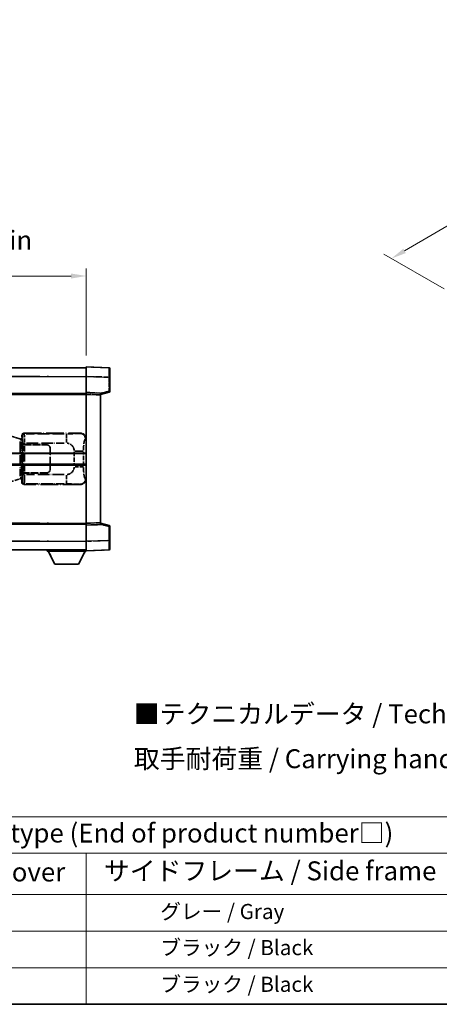
# Model space of a CAD drawing. Units: millimetres. Extents: x 58 to 12445, y 32 to 1718.
# Drawn here: x 475 to 696, y 32 to 552 of the extents above; entities that cross this region are included whole.
import ezdxf

# ---------------------------------------------------------------- set-up
doc = ezdxf.new("R2010")
doc.units = ezdxf.units.MM
doc.header["$LTSCALE"] = 4
doc.linetypes.add('LONG_DASH_DOTTED', pattern=[0.61, 0.48, -0.06, 0.01, -0.06])
doc.layers.get('Defpoints').update_dxf_attribs({"lineweight": 25})
for name, color, linetype, lineweight in [('Border (ISO)', 7, 'Continuous', 35), ('Dimension (ISO)', 7, 'Continuous', 18), ('Dimension (ISO) @ 1', 7, 'Continuous', 18), ('Overlay (ISO)', 7, 'LONG_DASH_DOTTED', 35), ('Symbol (ISO)', 7, 'Continuous', 18), ('Visible (ISO)', 7, 'Continuous', 35), ('Visible Narrow (ISO)', 7, 'Continuous', 25)]:
    doc.layers.add(name, color=color, linetype=linetype, lineweight=lineweight)
doc.styles.add('Note Text (TK)', font='txt')
doc.styles.add('Note Text (TK2)', font='txt')
doc.dimstyles.new('Default - Method 1b (TK)', dxfattribs={"dimscale": 4, "dimtxt": 2.5, "dimasz": 2.5, "dimexe": 1, "dimexo": 1.5, "dimgap": 1, "dimtad": 1, "dimtoh": 1, "dimrnd": 1e-08, "dimdsep": 46, "dimtxsty": 'Note Text (TK)', "dimcen": 0.09, "dimdle": 5, "dimclrd": 100, "dimclre": 100, "dimclrt": 7, "dimadec": 1, "dimazin": 1, "dimtfac": 1, "dimtmove": 0, "dimatfit": 3, "dimfxl": 1, "dimtolj": 1, "dimlwd": -1, "dimlwe": -1, "dimarcsym": 0})

# ---------------------------------------------------------------- blocks, each defined once
blk = doc.blocks.new('図面枠 tk図枠')
at = {"layer": 'Border (ISO)'}
blk.add_line((14.5, 8), (405.5, 8), dxfattribs=at)
blk = doc.blocks.new('テーブル1')
at = {"layer": 'Symbol (ISO)'}
for p, q in [((14.5, 32.76), (224.5, 32.76)), ((14.5, 27.94), (224.5, 27.94)), ((127.5, 27.94), (127.5, 22.5)), ((14.5, 22.5), (224.5, 22.5)), ((127.5, 22.5), (127.5, 8)), ((14.5, 17.67), (224.5, 17.67)), ((14.5, 12.83), (224.5, 12.83)), ((14.5, 8), (224.5, 8))]:
    blk.add_line(p, q, dxfattribs=at)
at = {"layer": 'Symbol (ISO)', "color": 7, "attachment_point": 7}
for s, insert, char_height, style in [('色仕様（型番末尾□） / Color type (End of product number□)', (71.12, 28.57), 2.5, 'Note Text (TK)'), ('上下カバー / Top ・ Bottom cover', (71.97, 23.43), 2.5, 'Note Text (TK)'), ('サイドフレーム / Side frame', (129.82, 23.58), 2.5, 'Note Text (TK)'), ('              グレー / Gray', (128.7, 18.62), 2, 'Note Text (TK2)'), ('              ブラック / Black', (128.7, 13.86), 2, 'Note Text (TK2)'), ('              ブラック / Black', (128.7, 9.02), 2, 'Note Text (TK2)')]:
    blk.add_mtext(s, dxfattribs=dict(at, insert=insert, char_height=char_height, style=style))
blk = doc.blocks.new('*D289')
at = {"layer": 'Defpoints', "color": 0}
for p in [(509.97, 416.41), (192.47, 369.16), (509.97, 368.41)]:
    blk.add_point(p, dxfattribs=at)
at = {"layer": 'Dimension (ISO)', "color": 100}
for p, q in [((192.47, 375.16), (192.47, 420.41)), ((200.47, 416.41), (501.97, 416.41)), ((509.97, 374.41), (509.97, 420.41))]:
    blk.add_line(p, q, dxfattribs=at)
for points in [[(200.47, 417.74), (200.47, 415.08), (192.47, 416.41)], [(501.97, 417.74), (501.97, 415.08), (509.97, 416.41)]]:
    blk.add_solid(points, dxfattribs=at)
at = {"layer": 'Dimension (ISO)', "color": 7, "insert": (142.24, 435.31), "char_height": 8, "attachment_point": 4, "style": 'Note Text (TK)'}
blk.add_mtext('\\A1; \\fＭＳ Ｐゴシック|b0|i0;\\H10.0000;* バンド取手は任意の位置に固定できます。\\P\\fＭＳ Ｐゴシック|b0|i0;\\H10.0000;* Carrying handle location can be freely affixed within denoted range.', dxfattribs=at)
blk = doc.blocks.new('*D288')
at = {"layer": 'Defpoints', "color": 0}
for p in [(883.15, 549.4), (917.09, 529.8), (704.83, 406.16)]:
    blk.add_point(p, dxfattribs=at)
at = {"layer": 'Dimension (ISO)', "color": 100}
for p, q in [((911.11, 533.26), (879.16, 551.7)), ((678, 429.67), (876.24, 545.37)), ((698.85, 409.61), (667.1, 427.94))]:
    blk.add_line(p, q, dxfattribs=at)
for points in [[(875.57, 546.52), (876.91, 544.22), (883.15, 549.4)], [(677.32, 430.82), (678.67, 428.52), (671.09, 425.64)]]:
    blk.add_solid(points, dxfattribs=at)
at = {"layer": 'Dimension (ISO)', "color": 7, "insert": (764.01, 490.29), "char_height": 8, "attachment_point": 4, "rotation": 30.2678, "style": 'Note Text (TK)'}
blk.add_mtext('\\A1;{\\Q-29.732;\\W0.819;\\H0.816x; \\fＭＳ Ｐゴシック|b0|i0;\\H10.0000;450}', dxfattribs=at)

msp = doc.modelspace()

# ---------------------------------------------------------------- linework, layer by layer
at = {"layer": 'Overlay (ISO)', "ltscale": 18.588993}
for p, q in [((192.4705, 367.9087), (509.9705, 367.9087)), ((192.4705, 367.9087), (509.9705, 367.9087)), ((192.4705, 354.4087), (509.9705, 354.4087)), ((192.4705, 354.4087), (509.9705, 354.4087)), ((192.4705, 285.4087), (509.9705, 285.4087)), ((192.4705, 285.4087), (509.9705, 285.4087)), ((192.4705, 271.9087), (509.9705, 271.9087)), ((192.4705, 271.9087), (509.9705, 271.9087))]:
    msp.add_line(p, q, dxfattribs=at)
at = {"layer": 'Overlay (ISO)', "ltscale": 1.266459}
for p, q in [((509.9705, 363.4117), (509.9705, 368.4087)), ((509.9705, 363.4117), (509.9705, 368.4087)), ((509.9705, 271.4087), (509.9705, 276.4056)), ((509.9705, 271.4087), (509.9705, 276.4056))]:
    msp.add_line(p, q, dxfattribs=at)
at = {"layer": 'Overlay (ISO)', "ltscale": 1.941312}
for p, q in [((521.988, 367.989), (509.9705, 368.4087)), ((521.988, 367.989), (509.9705, 368.4087)), ((509.9705, 271.4087), (521.988, 271.8284)), ((509.9705, 271.4087), (521.988, 271.8284))]:
    msp.add_line(p, q, dxfattribs=at)
at = {"layer": 'Overlay (ISO)', "ltscale": 1.139803}
for p, q in [((522.4705, 367.4893), (522.4705, 362.9921)), ((522.4705, 367.4893), (522.4705, 362.9921)), ((522.4705, 276.8253), (522.4705, 272.328)), ((522.4705, 276.8253), (522.4705, 272.328))]:
    msp.add_line(p, q, dxfattribs=at)
at = {"layer": 'Overlay (ISO)', "ltscale": 16.730093}
for p, q in [((208.3455, 363.4087), (494.0955, 363.4087)), ((208.3455, 363.4087), (494.0955, 363.4087)), ((208.3455, 353.9087), (494.0955, 353.9087)), ((208.3455, 353.9087), (494.0955, 353.9087)), ((208.3455, 285.9087), (494.0955, 285.9087)), ((208.3455, 285.9087), (494.0955, 285.9087)), ((208.3455, 276.4087), (494.0955, 276.4087)), ((208.3455, 276.4087), (494.0955, 276.4087))]:
    msp.add_line(p, q, dxfattribs=at)
at = {"layer": 'Overlay (ISO)', "ltscale": 1.37189}
for p, q in [((509.9705, 354.9087), (509.9705, 363.4117)), ((509.9705, 354.9087), (509.9705, 363.4117)), ((509.9705, 276.4056), (509.9705, 284.9087)), ((509.9705, 276.4056), (509.9705, 284.9087))]:
    msp.add_line(p, q, dxfattribs=at)
at = {"layer": 'Overlay (ISO)', "ltscale": 1.747171}
for p, q in [((510.5714, 363.3908), (521.3871, 363.0131)), ((510.5714, 363.3908), (521.3871, 363.0131)), ((521.3871, 276.8043), (510.5714, 276.4266)), ((521.3871, 276.8043), (510.5714, 276.4266))]:
    msp.add_line(p, q, dxfattribs=at)
at = {"layer": 'Overlay (ISO)', "ltscale": 1.076593}
for p, q in [((521.988, 362.6214), (521.988, 355.9485)), ((521.988, 362.6214), (521.988, 355.9485)), ((521.988, 283.8689), (521.988, 277.196)), ((521.988, 283.8689), (521.988, 277.196))]:
    msp.add_line(p, q, dxfattribs=at)
at = {"layer": 'Overlay (ISO)', "ltscale": 0.111419}
for p, q in [((522.0263, 362.9921), (522.4691, 362.9921)), ((522.0263, 362.9921), (522.4691, 362.9921)), ((522.4691, 355.5777), (522.0263, 355.5777)), ((522.4691, 355.5777), (522.0263, 355.5777)), ((522.0263, 284.2397), (522.4691, 284.2397)), ((522.0263, 284.2397), (522.4691, 284.2397)), ((522.0263, 276.8253), (522.4691, 276.8253)), ((522.0263, 276.8253), (522.4691, 276.8253))]:
    msp.add_line(p, q, dxfattribs=at)
at = {"layer": 'Overlay (ISO)', "ltscale": 1.196225}
for p, q in [((522.4705, 355.5777), (522.4705, 362.9921)), ((522.4705, 355.5777), (522.4705, 362.9921)), ((522.4705, 276.8253), (522.4705, 284.2397)), ((522.4705, 276.8253), (522.4705, 284.2397))]:
    msp.add_line(p, q, dxfattribs=at)
at = {"layer": 'Overlay (ISO)', "ltscale": 0.253212}
for p, q in [((509.9705, 353.9093), (509.9705, 354.9087)), ((509.9705, 353.9093), (509.9705, 354.9087)), ((517.4705, 354.6468), (517.4705, 353.6474)), ((517.4705, 354.6468), (517.4705, 353.6474)), ((509.9705, 284.9087), (509.9705, 285.9081)), ((509.9705, 284.9087), (509.9705, 285.9081)), ((517.4705, 286.17), (517.4705, 285.1706)), ((517.4705, 286.17), (517.4705, 285.1706))]:
    msp.add_line(p, q, dxfattribs=at)
at = {"layer": 'Overlay (ISO)', "ltscale": 1.211521}
for p, q in [((517.4705, 354.6468), (509.9705, 354.9087)), ((517.4705, 354.6468), (509.9705, 354.9087)), ((509.9705, 284.9087), (517.4705, 285.1706)), ((509.9705, 284.9087), (517.4705, 285.1706))]:
    msp.add_line(p, q, dxfattribs=at)
at = {"layer": 'Overlay (ISO)', "ltscale": 13.934676}
msp.add_line((509.9705, 285.9081), (509.9705, 353.9093), dxfattribs=at)
msp.add_line((509.9705, 285.9081), (509.9705, 353.9093), dxfattribs=at)
at = {"layer": 'Overlay (ISO)', "ltscale": 1.090359}
for p, q in [((510.3455, 353.8962), (517.0955, 353.6605)), ((510.3455, 353.8962), (517.0955, 353.6605)), ((517.0955, 286.1569), (510.3455, 285.9212)), ((517.0955, 286.1569), (510.3455, 285.9212))]:
    msp.add_line(p, q, dxfattribs=at)
at = {"layer": 'Overlay (ISO)', "ltscale": 0.770548}
for p, q in [((517.4705, 353.9087), (522.0946, 355.0934)), ((517.4705, 353.9087), (522.0946, 355.0934)), ((522.0946, 284.724), (517.4705, 285.9087)), ((522.0946, 284.724), (517.4705, 285.9087))]:
    msp.add_line(p, q, dxfattribs=at)
at = {"layer": 'Overlay (ISO)', "ltscale": 13.827337}
msp.add_line((517.4705, 286.17), (517.4705, 353.6474), dxfattribs=at)
msp.add_line((517.4705, 286.17), (517.4705, 353.6474), dxfattribs=at)
at = {"layer": 'Overlay (ISO)', "ltscale": 0.677488}
for p, q in [((521.7621, 355.5199), (517.6964, 354.4782)), ((521.7621, 355.5199), (517.6964, 354.4782)), ((517.6964, 285.3391), (521.7621, 284.2975)), ((517.6964, 285.3391), (521.7621, 284.2975))]:
    msp.add_line(p, q, dxfattribs=at)
at = {"layer": 'Overlay (ISO)', "ltscale": 4.834805}
for p, q in [((476.9699, 333.4087), (506.9347, 333.4087)), ((506.9347, 306.4087), (476.9699, 306.4087))]:
    msp.add_line(p, q, dxfattribs=at)
at = {"layer": 'Overlay (ISO)', "ltscale": 0.970335}
for p, q in [((477.1913, 333.1873), (476.9816, 333.397)), ((475.9822, 332.3977), (476.192, 332.1879)), ((476.192, 307.6295), (475.9822, 307.4197)), ((476.9816, 306.4203), (477.1913, 306.6301))]:
    msp.add_line(p, q, dxfattribs=at)
at = {"layer": 'Overlay (ISO)', "ltscale": 3.235035}
for p, q in [((498.367, 333.1756), (478.3169, 333.1756)), ((478.3169, 306.6418), (498.367, 306.6418))]:
    msp.add_line(p, q, dxfattribs=at)
at = {"layer": 'Overlay (ISO)', "ltscale": 1.11509}
for p, q in [((499.4809, 333.1475), (499.4809, 328.5623)), ((499.4809, 311.2551), (499.4809, 306.6699))]:
    msp.add_line(p, q, dxfattribs=at)
at = {"layer": 'Overlay (ISO)', "ltscale": 0.240796}
for p, q in [((506.9189, 333.4059), (506.6342, 333.3547)), ((506.6342, 306.4627), (506.9189, 306.4115))]:
    msp.add_line(p, q, dxfattribs=at)
at = {"layer": 'Overlay (ISO)', "ltscale": 1.201259}
for p, q in [((474.861, 330.4945), (469.3805, 332.1387)), ((469.3805, 307.6787), (474.861, 309.3228))]:
    msp.add_line(p, q, dxfattribs=at)
at = {"layer": 'Overlay (ISO)', "ltscale": 0.179562}
for p, q in [((475.8451, 330.1993), (474.861, 330.4945)), ((474.861, 309.3228), (475.8451, 309.6181))]:
    msp.add_line(p, q, dxfattribs=at)
at = {"layer": 'Overlay (ISO)', "ltscale": 2.935309}
msp.add_line((475.0454, 329.0049), (475.0454, 310.8125), dxfattribs=at)
at = {"layer": 'Overlay (ISO)', "ltscale": 0.112415}
for p, q in [((475.0728, 330.0033), (475.6657, 329.7365)), ((475.6657, 310.0809), (475.0728, 309.8141))]:
    msp.add_line(p, q, dxfattribs=at)
at = {"layer": 'Overlay (ISO)', "ltscale": 2.849565}
msp.add_line((475.7014, 311.0782), (475.7014, 328.7392), dxfattribs=at)
at = {"layer": 'Overlay (ISO)', "ltscale": 0.031087}
for p, q in [((475.7117, 329.7173), (475.8969, 329.6618)), ((475.8969, 310.1556), (475.7117, 310.1001))]:
    msp.add_line(p, q, dxfattribs=at)
at = {"layer": 'Overlay (ISO)', "ltscale": 0.113954}
for p, q in [((475.7127, 329.758), (475.8447, 330.1978)), ((475.7127, 310.0594), (475.8447, 309.6195))]:
    msp.add_line(p, q, dxfattribs=at)
at = {"layer": 'Overlay (ISO)', "ltscale": 0.022712}
for p, q in [((475.9805, 330.1587), (475.8451, 330.1993)), ((475.8451, 309.6181), (475.9805, 309.6587))]:
    msp.add_line(p, q, dxfattribs=at)
at = {"layer": 'Overlay (ISO)', "ltscale": 0.127306}
for p, q in [((475.9071, 329.6587), (475.9805, 330.1587)), ((475.9071, 310.1587), (475.9805, 309.6587))]:
    msp.add_line(p, q, dxfattribs=at)
at = {"layer": 'Overlay (ISO)', "ltscale": 0.036996}
for p, q in [((475.9199, 329.6587), (476.1498, 329.6587)), ((476.1498, 310.1587), (475.9199, 310.1587))]:
    msp.add_line(p, q, dxfattribs=at)
at = {"layer": 'Overlay (ISO)', "ltscale": 0.322704}
for p, q in [((475.9705, 330.4087), (475.9705, 332.4093)), ((475.9705, 307.4081), (475.9705, 309.4087))]:
    msp.add_line(p, q, dxfattribs=at)
at = {"layer": 'Overlay (ISO)', "ltscale": 0.888422}
for p, q in [((475.9705, 330.4087), (476.1626, 330.2166)), ((476.1626, 309.6008), (475.9705, 309.4087))]:
    msp.add_line(p, q, dxfattribs=at)
at = {"layer": 'Overlay (ISO)', "ltscale": 0.029277}
for p, q in [((476.1626, 330.1587), (475.9805, 330.1587)), ((475.9805, 309.6587), (476.1626, 309.6587))]:
    msp.add_line(p, q, dxfattribs=at)
at = {"layer": 'Overlay (ISO)', "ltscale": 3.326328}
msp.add_line((476.1626, 330.2166), (476.1626, 309.6008), dxfattribs=at)
at = {"layer": 'Overlay (ISO)', "ltscale": 0.111713}
for p, q in [((476.3384, 328.1402), (476.3384, 327.4472)), ((477.3378, 327.4472), (477.3378, 328.1402)), ((476.3384, 312.3702), (476.3384, 311.6772)), ((477.3378, 311.6772), (477.3378, 312.3702))]:
    msp.add_line(p, q, dxfattribs=at)
at = {"layer": 'Overlay (ISO)', "ltscale": 0.222938}
for p, q in [((477.2611, 328.1787), (476.344, 328.1787)), ((476.344, 311.6387), (477.2611, 311.6387))]:
    msp.add_line(p, q, dxfattribs=at)
at = {"layer": 'Overlay (ISO)', "ltscale": 3.215458}
for p, q in [((478.445, 328.1787), (498.3737, 328.1787)), ((498.3737, 311.6387), (478.445, 311.6387))]:
    msp.add_line(p, q, dxfattribs=at)
at = {"layer": 'Overlay (ISO)', "ltscale": 0.310031}
for p, q in [((509.5836, 330.3573), (509.9502, 330.4232)), ((509.9502, 309.3942), (509.5836, 309.46))]:
    msp.add_line(p, q, dxfattribs=at)
at = {"layer": 'Overlay (ISO)', "ltscale": 0.005535}
for p, q in [((476.3372, 327.4087), (476.3384, 327.4087)), ((476.3384, 312.4087), (476.3372, 312.4087))]:
    msp.add_line(p, q, dxfattribs=at)
at = {"layer": 'Overlay (ISO)', "ltscale": 2.420192}
msp.add_line((476.3372, 312.4087), (476.3372, 327.4087), dxfattribs=at)
at = {"layer": 'Overlay (ISO)', "ltscale": 0.24772}
for p, q in [((477.3378, 327.4087), (476.3384, 327.4087)), ((476.3384, 312.4087), (477.3378, 312.4087))]:
    msp.add_line(p, q, dxfattribs=at)
at = {"layer": 'Overlay (ISO)', "ltscale": 0.253352}
for p, q in [((476.3955, 327.3087), (477.3955, 327.3087)), ((477.3955, 312.5087), (476.3955, 312.5087))]:
    msp.add_line(p, q, dxfattribs=at)
at = {"layer": 'Overlay (ISO)', "ltscale": 2.387921}
msp.add_line((476.3955, 312.5087), (476.3955, 327.3087), dxfattribs=at)
at = {"layer": 'Overlay (ISO)', "ltscale": 1.876872}
for p, q in [((477.3378, 327.4087), (488.9705, 327.4087)), ((488.9705, 312.4087), (477.3378, 312.4087))]:
    msp.add_line(p, q, dxfattribs=at)
at = {"layer": 'Overlay (ISO)', "ltscale": 1.867558}
for p, q in [((477.3955, 327.3087), (488.9705, 327.3087)), ((488.9705, 312.5087), (477.3955, 312.5087))]:
    msp.add_line(p, q, dxfattribs=at)
at = {"layer": 'Overlay (ISO)', "ltscale": 2.149119}
msp.add_line((477.3955, 313.2487), (477.3955, 326.5687), dxfattribs=at)
at = {"layer": 'Overlay (ISO)', "ltscale": 1.774781}
for p, q in [((490.8705, 325.4087), (490.8705, 314.4087)), ((490.9705, 325.4087), (490.9705, 314.4087))]:
    msp.add_line(p, q, dxfattribs=at)
at = {"layer": 'Overlay (ISO)', "ltscale": 0.016035}
for p, q in [((490.9705, 322.4087), (490.8705, 322.4087)), ((490.9705, 321.9087), (490.8705, 321.9087)), ((490.8705, 317.9087), (490.9705, 317.9087)), ((490.8705, 317.4087), (490.9705, 317.4087))]:
    msp.add_line(p, q, dxfattribs=at)
at = {"layer": 'Overlay (ISO)', "ltscale": 1.201531}
for p, q in [((503.6135, 323.6323), (503.6135, 316.1851)), ((508.5216, 316.1851), (508.5216, 323.6323))]:
    msp.add_line(p, q, dxfattribs=at)
at = {"layer": 'Overlay (ISO)', "ltscale": 1.001037}
for p, q in [((503.9579, 324.046), (508.4442, 324.046)), ((508.4442, 315.7713), (503.9579, 315.7713))]:
    msp.add_line(p, q, dxfattribs=at)
at = {"layer": 'Overlay (ISO)', "ltscale": 0.112847}
msp.add_line((489.3705, 271.9087), (489.3705, 271.2087), dxfattribs=at)
msp.add_line((489.3705, 271.9087), (489.3705, 271.2087), dxfattribs=at)
at = {"layer": 'Overlay (ISO)', "ltscale": 3.323767}
msp.add_line((489.3705, 271.2087), (509.9705, 271.2087), dxfattribs=at)
msp.add_line((489.3705, 271.2087), (509.9705, 271.2087), dxfattribs=at)
at = {"layer": 'Overlay (ISO)', "ltscale": 1.376751}
for p, q in [((493.4205, 264.3087), (489.8705, 271.2087)), ((493.4205, 264.3087), (489.8705, 271.2087)), ((505.9205, 264.3087), (509.4705, 271.2087)), ((505.9205, 264.3087), (509.4705, 271.2087))]:
    msp.add_line(p, q, dxfattribs=at)
at = {"layer": 'Overlay (ISO)', "ltscale": 0.032171}
msp.add_line((509.9705, 271.4087), (509.9705, 271.2087), dxfattribs=at)
msp.add_line((509.9705, 271.4087), (509.9705, 271.2087), dxfattribs=at)
at = {"layer": 'Overlay (ISO)', "ltscale": 2.01681}
msp.add_line((493.4205, 264.3087), (505.9205, 264.3087), dxfattribs=at)
msp.add_line((493.4205, 264.3087), (505.9205, 264.3087), dxfattribs=at)
at = {"layer": 'Overlay (ISO)', "ltscale": 0.12381}
for centre, start, end in [((521.9705, 367.4893), 0, 88), ((521.9705, 367.4893), 0, 88), ((521.9705, 272.328), 272, 0), ((521.9705, 272.328), 272, 0)]:
    msp.add_arc(centre, 0.5, start, end, dxfattribs=at)
at = {"layer": 'Overlay (ISO)', "ltscale": 0.106392}
for centre, start, end in [((521.9705, 355.5777), 284.37, 0), ((521.9705, 355.5777), 284.37, 0), ((521.9705, 284.2397), 0, 75.63), ((521.9705, 284.2397), 0, 75.63)]:
    msp.add_arc(centre, 0.5, start, end, dxfattribs=at)
at = {"layer": 'Overlay (ISO)', "ltscale": 0.942579}
for centre, start, end in [((499.4809, 324.046), 4.5, 85.5), ((499.4809, 315.7713), 274.5, 355.5)]:
    msp.add_arc(centre, 4.1326, start, end, dxfattribs=at)
at = {"layer": 'Overlay (ISO)', "ltscale": 0.506805}
for centre, start, end in [((488.9705, 325.4087), 0, 90), ((488.9705, 314.4087), 270, 0)]:
    msp.add_arc(centre, 2, start, end, dxfattribs=at)
at = {"layer": 'Overlay (ISO)', "ltscale": 0.481459}
for centre, start, end in [((488.9705, 325.4087), 0, 90), ((488.9705, 314.4087), 270, 0)]:
    msp.add_arc(centre, 1.9, start, end, dxfattribs=at)
at = {"layer": 'Overlay (ISO)', "ltscale": 1.139721}
for centre, major_axis, start_param, end_param in [((521.9705, 362.9866), (-0.0174, -5.0024), 1.65038371, 3.06300424), ((521.9705, 362.9866), (-0.0174, -5.0024), 1.65038371, 3.06300424), ((521.9705, 276.8308), (0.0174, -5.0024), 0.07858843, 1.49120895), ((521.9705, 276.8308), (0.0174, -5.0024), 0.07858843, 1.49120895)]:
    msp.add_ellipse(centre, major_axis=major_axis, ratio=0.00348438, start_param=start_param, end_param=end_param, dxfattribs=at)
at = {"layer": 'Overlay (ISO)', "ltscale": 0.113325}
for centre, major_axis, start_param, end_param in [((521.9705, 355.5777), (0.1241, -0.4844), 0.07810674, 1.48402803), ((521.9705, 355.5777), (0.1241, -0.4844), 0.07810674, 1.48402803), ((521.9705, 284.2397), (0.1241, 0.4844), 4.79915728, 6.20507857), ((521.9705, 284.2397), (0.1241, 0.4844), 4.79915728, 6.20507857)]:
    msp.add_ellipse(centre, major_axis=major_axis, ratio=0.03380887, start_param=start_param, end_param=end_param, dxfattribs=at)
at = {"layer": 'Overlay (ISO)', "ltscale": 0.253212}
for centre, major_axis in [((476.9711, 332.4081), (-0.708, 0.708)), ((476.9711, 307.4093), (-0.708, -0.708))]:
    msp.add_ellipse(centre, major_axis=major_axis, ratio=0.99878277, start_param=5.49839613, end_param=7.06797448, dxfattribs=at)
at = {"layer": 'Overlay (ISO)', "ltscale": 0.22783}
for centre, major_axis in [((477.203, 332.1762), (0.7071, 0.7071)), ((477.203, 307.6412), (-0.7071, 0.7071))]:
    msp.add_ellipse(centre, major_axis=major_axis, ratio=0.99878277, start_param=0.86448607, end_param=2.27710659, dxfattribs=at)
at = {"layer": 'Overlay (ISO)', "ltscale": 1.115303}
for centre, start_param, end_param in [((477.1981, 328.1787), 4.78918347, 6.17148424), ((477.1981, 311.6387), 3.25329373, 4.63559449)]:
    msp.add_ellipse(centre, major_axis=(0, 5), ratio=0.02793662, start_param=start_param, end_param=end_param, dxfattribs=at)
at = {"layer": 'Overlay (ISO)', "ltscale": 0.68132}
for centre, major_axis, start_param, end_param in [((506.6184, 330.3537), (-0.5305, 2.9527), 4.61613994, 6.02386337), ((506.6184, 309.4637), (-0.5305, -2.9527), 0.25932194, 1.66704536)]:
    msp.add_ellipse(centre, major_axis=major_axis, ratio=0.98105095, start_param=start_param, end_param=end_param, dxfattribs=at)
at = {"layer": 'Overlay (ISO)', "ltscale": 0.762736}
for centre, major_axis, start_param, end_param in [((506.9144, 330.4069), (3.0098, 0.5407), 6.10872941, 7.67286655), ((506.9144, 309.4105), (3.0098, -0.5407), 4.89350406, 6.4576412)]:
    msp.add_ellipse(centre, major_axis=major_axis, ratio=0.98105095, start_param=start_param, end_param=end_param, dxfattribs=at)
at = {"layer": 'Overlay (ISO)', "ltscale": 0.100183}
for centre, major_axis, start_param, end_param in [((474.7174, 330.0156), (0.1437, 0.4789), 4.97109822, 6.21412809), ((474.7174, 309.8018), (0.1437, -0.4789), 0.06905721, 1.31208708)]:
    msp.add_ellipse(centre, major_axis=major_axis, ratio=0.6398634, start_param=start_param, end_param=end_param, dxfattribs=at)
at = {"layer": 'Overlay (ISO)', "ltscale": 0.892317}
for centre, start_param, end_param in [((476.1987, 328.1787), 1.64759081, 3.02989158), ((476.1987, 311.6387), 0.11170107, 1.49400184)]:
    msp.add_ellipse(centre, major_axis=(0, -4), ratio=0.03492077, start_param=start_param, end_param=end_param, dxfattribs=at)
at = {"layer": 'Overlay (ISO)', "ltscale": 1.422246}
msp.add_open_spline([(506.5399, 333.3386), (506.439, 333.3228), (506.2992, 333.3061), (506.0522, 333.2896), (505.607, 333.2598), (504.8071, 333.2314), (503.8146, 333.2113), (502.9508, 333.1938), (501.9701, 333.1832), (501.087, 333.1788), (500.6529, 333.1766), (500.2455, 333.1759), (499.8757, 333.1757)], degree=3, knots=[0.05, 0.05, 0.05, 0.05, 0.224983239, 0.224983239, 0.224983239, 0.540435735, 0.540435735, 0.540435735, 0.815011713, 0.815011713, 0.815011713, 0.95, 0.95, 0.95, 0.95], dxfattribs=at)
at = {"layer": 'Overlay (ISO)', "ltscale": 1.388645}
msp.add_open_spline([(508.5223, 324.4639), (508.5241, 324.9487), (508.5308, 325.4717), (508.5534, 326.0148), (508.5979, 327.086), (508.7044, 328.1805), (508.8588, 328.9694), (508.9887, 329.6336), (509.1454, 330.048), (509.3005, 330.2181), (509.3628, 330.2864), (509.4245, 330.3179), (509.4846, 330.3358)], degree=3, knots=[0.05, 0.05, 0.05, 0.05, 0.21983104, 0.21983104, 0.21983104, 0.554777845, 0.554777845, 0.554777845, 0.836790829, 0.836790829, 0.836790829, 0.95, 0.95, 0.95, 0.95], dxfattribs=at)
at = {"layer": 'Overlay (ISO)', "ltscale": 1.388359}
msp.add_open_spline([(509.4845, 309.4833), (509.3697, 309.5216), (509.2491, 309.613), (509.1325, 309.8767), (508.9447, 310.3015), (508.7705, 311.1676), (508.6635, 312.2197), (508.5818, 313.0237), (508.5401, 313.9148), (508.5276, 314.7197), (508.5242, 314.937), (508.5227, 315.1487), (508.5221, 315.3534)], degree=3, knots=[0.05, 0.05, 0.05, 0.05, 0.265590793, 0.265590793, 0.265590793, 0.612901129, 0.612901129, 0.612901129, 0.878333796, 0.878333796, 0.878333796, 0.95, 0.95, 0.95, 0.95], dxfattribs=at)
at = {"layer": 'Overlay (ISO)', "ltscale": 1.422253}
msp.add_open_spline([(499.875, 306.6417), (500.3194, 306.6414), (500.817, 306.6404), (501.3526, 306.6371), (502.3111, 306.6311), (503.3615, 306.6176), (504.2216, 306.5972), (505.0436, 306.5777), (505.703, 306.5519), (506.0829, 306.5257), (506.3119, 306.51), (506.4437, 306.4939), (506.5401, 306.4788)], degree=3, knots=[0.05, 0.05, 0.05, 0.05, 0.212702167, 0.212702167, 0.212702167, 0.503893992, 0.503893992, 0.503893992, 0.782203362, 0.782203362, 0.782203362, 0.95, 0.95, 0.95, 0.95], dxfattribs=at)
at = {"layer": 'Visible (ISO)'}
for p, q in [((192.4705, 367.9087), (509.9705, 367.9087)), ((509.9705, 363.4117), (509.9705, 368.4087)), ((521.988, 367.989), (509.9705, 368.4087)), ((522.4705, 367.4893), (522.4705, 362.9921)), ((509.9705, 354.9087), (509.9705, 363.4117)), ((522.4705, 355.5777), (522.4705, 362.9921)), ((192.4705, 354.4087), (509.9705, 354.4087)), ((509.9705, 353.9093), (509.9705, 354.9087)), ((517.4705, 354.6468), (509.9705, 354.9087)), ((509.9705, 285.9081), (509.9705, 353.9093)), ((517.4705, 353.9087), (522.0946, 355.0934)), ((517.4705, 354.6468), (517.4705, 353.6474)), ((517.4705, 286.17), (517.4705, 353.6474)), ((446.2205, 322.6587), (509.9705, 322.6587)), ((446.2205, 317.1587), (509.9705, 317.1587)), ((509.9705, 284.9087), (509.9705, 285.9081)), ((517.4705, 286.17), (517.4705, 285.1706)), ((522.0946, 284.724), (517.4705, 285.9087)), ((192.4705, 285.4087), (509.9705, 285.4087)), ((509.9705, 284.9087), (517.4705, 285.1706)), ((509.9705, 276.4056), (509.9705, 284.9087)), ((522.4705, 276.8253), (522.4705, 284.2397)), ((509.9705, 271.4087), (509.9705, 276.4056)), ((522.4705, 276.8253), (522.4705, 272.328)), ((192.4705, 271.9087), (509.9705, 271.9087)), ((489.3705, 271.9087), (489.3705, 271.2087)), ((489.3705, 271.2087), (509.9705, 271.2087)), ((493.4205, 264.3087), (489.8705, 271.2087)), ((505.9205, 264.3087), (509.4705, 271.2087)), ((509.9705, 271.4087), (521.988, 271.8284)), ((509.9705, 271.4087), (509.9705, 271.2087)), ((493.4205, 264.3087), (505.9205, 264.3087))]:
    msp.add_line(p, q, dxfattribs=at)
for centre, start, end in [((521.9705, 367.4893), 0, 88), ((521.9705, 355.5777), 284.37, 0), ((521.9705, 284.2397), 0, 75.63), ((521.9705, 272.328), 272, 0)]:
    msp.add_arc(centre, 0.5, start, end, dxfattribs=at)
at = {"layer": 'Visible Narrow (ISO)'}
for p, q in [((192.4705, 363.4087), (509.9705, 363.4087)), ((509.9705, 363.4117), (521.988, 362.9921)), ((521.988, 362.9921), (522.4705, 362.9921)), ((521.988, 362.9921), (521.988, 355.5777)), ((192.4705, 353.9087), (509.9705, 353.9087)), ((509.9705, 353.9093), (517.4705, 353.6474)), ((521.988, 355.5777), (517.4705, 354.4204)), ((522.4705, 355.5777), (521.988, 355.5777)), ((446.2205, 323.1587), (509.9705, 323.1587)), ((446.2205, 316.6587), (509.9705, 316.6587)), ((192.4705, 285.9087), (509.9705, 285.9087)), ((517.4705, 286.17), (509.9705, 285.9081)), ((517.4705, 285.397), (521.988, 284.2397)), ((521.988, 284.2397), (522.4705, 284.2397)), ((521.988, 284.2397), (521.988, 276.8253)), ((192.4705, 276.4087), (509.9705, 276.4087)), ((521.988, 276.8253), (509.9705, 276.4056)), ((521.988, 276.8253), (522.4705, 276.8253))]:
    msp.add_line(p, q, dxfattribs=at)
for centre, major_axis, ratio, start_param, end_param in [((521.9705, 362.9866), (-0.0174, -5.0024), 0.00348438, 1.5719048, 3.14148316), ((521.9705, 355.5777), (0.1241, -0.4844), 0.03380887, 0, 1.56213477), ((521.9705, 284.2397), (0.1241, 0.4844), 0.03380887, 4.72105054, 6.28318531), ((521.9705, 276.8308), (0.0174, -5.0024), 0.00348438, 0.00010951, 1.56968786)]:
    msp.add_ellipse(centre, major_axis=major_axis, ratio=ratio, start_param=start_param, end_param=end_param, dxfattribs=at)

# ---------------------------------------------------------------- block references
at = {"xscale": 4, "yscale": 4, "zscale": 4}
for name in ['図面枠 tk図枠', 'テーブル1']:
    msp.add_blockref(name, (0, 0), dxfattribs=at)

# ---------------------------------------------------------------- texts
at = {"layer": 'Symbol (ISO)', "color": 7, "insert": (535.0878, 173.4546), "char_height": 10, "width": 326.6082, "attachment_point": 4, "line_spacing_factor": 1.418182, "style": 'Note Text (TK)'}
msp.add_mtext('{\\fＭＳ Ｐゴシック|b0|i0;■テクニカルデータ / Technical Data■\\P\\fＭＳ Ｐゴシック|b0|i0;取手耐荷重 / Carrying handle Maximum load : 20kgf}', dxfattribs=at)

# ---------------------------------------------------------------- dimensions: what is measured, and where the dimension line sits
at = {"layer": 'Dimension (ISO) @ 1', "color": 100}
dim = msp.add_linear_dim(base=(883.1501, 549.3991), p1=(704.8318, 406.157), p2=(917.0912, 529.8032), angle=210.26777, text='{\\Q-29.732;\\W0.819;\\H0.816x; \\fＭＳ Ｐゴシック|b0|i0;\\H10.0000;450}', dimstyle='Default - Method 1b (TK)', override={"dimscale": 1, "dimtxt": 8, "dimasz": 8, "dimexe": 4, "dimexo": 6, "dimgap": 4, "dimtoh": 0, "dimdec": 2, "dimlfac": 1.831328, "dimcen": 0.36, "dimtol": 0, "dimlim": 0, "dimtp": 0, "dimtm": 0, "dimtdec": 2, "dimtix": 0, "dimtofl": 0, "dimtmove": 0, "dimatfit": 1}, dxfattribs=at)
dim.commit()
dim.dimension.update_dxf_attribs({"geometry": '*D288', "text_midpoint": (777.1186, 487.5193), "dimtype": 128})
dim = msp.add_linear_dim(base=(509.9705, 416.4087), p1=(192.4705, 369.1587), p2=(509.9705, 368.4087), text=' \\fＭＳ Ｐゴシック|b0|i0;\\H10.0000;* バンド取手は任意の位置に固定できます。\\P\\fＭＳ Ｐゴシック|b0|i0;\\H10.0000;* Carrying handle location can be freely affixed within denoted range.', dimstyle='Default - Method 1b (TK)', override={"dimscale": 1, "dimtxt": 8, "dimasz": 8, "dimexe": 4, "dimexo": 6, "dimgap": 4, "dimtoh": 0, "dimdec": 2, "dimcen": 0.36, "dimtol": 0, "dimlim": 0, "dimtp": 0, "dimtm": 0, "dimtdec": 2, "dimtix": 0, "dimtofl": 0, "dimtmove": 0, "dimatfit": 1}, dxfattribs=at)
dim.commit()
dim.dimension.update_dxf_attribs({"geometry": '*D289', "text_midpoint": (351.2205, 416.4087), "dimtype": 128})

doc.saveas('drawing.dxf')
